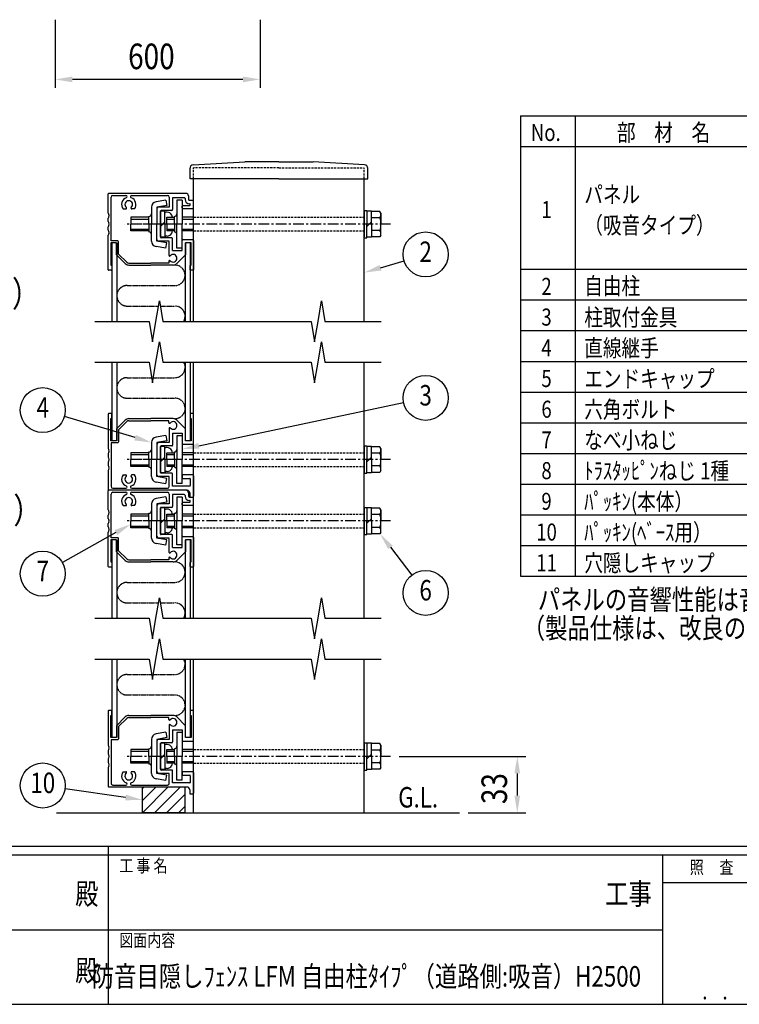
# Model space of a CAD drawing. Units: millimetres. Extents: x 313 to 10350, y 94 to 7244.
# Drawn here: x 4991 to 7100, y 94 to 2980 of the extents above; entities that cross this region are included whole.
import ezdxf
from ezdxf.enums import TextEntityAlignment as Align

# ---------------------------------------------------------------- set-up
doc = ezdxf.new("R2010")
doc.units = ezdxf.units.MM
for name, pattern in [('CENTER', [50.8, 31.75, -6.35, 6.35, -6.35]), ('HIDDEN', [9.525, 6.35, -3.175]), ('PHANTOM', [2.5, 1.25, -0.25, 0.25, -0.25, 0.25, -0.25])]:
    doc.linetypes.add(name, pattern=pattern)
for name, color, linetype in [('CENTER', 3, 'CENTER'), ('HASEN', 7, 'HIDDEN'), ('KASOU', 2, 'PHANTOM'), ('MOJI', 7, 'Continuous'), ('SJC', 7, 'Continuous'), ('SUNPOU', 4, 'Continuous')]:
    doc.layers.add(name, color=color, linetype=linetype)
doc.layers.add('FRAME', color=3, linetype='Continuous', lineweight=30)
doc.styles.add('EXT08', font='ROMANS', dxfattribs={"width": 0.8, "bigfont": 'EXTFONT'})
doc.styles.add('text-b', font='extslim2.shx', dxfattribs={"width": 0.8, "bigfont": 'extfont2.shx'})

msp = doc.modelspace()

# ---------------------------------------------------------------- linework, layer by layer
at = {"layer": 'CENTER'}
for p, q in [((5451.5, 2380.3), (5299, 2380.3)), ((5432.3, 2380.3), (5352.5, 2380.3)), ((6078, 2380.3), (5398.6, 2380.3)), ((5451.5, 1690.3), (5299, 1690.3)), ((5432.3, 1690.3), (5352.5, 1690.3)), ((6078, 1690.3), (5398.6, 1690.3)), ((5451.5, 1510.3), (5299, 1510.3)), ((5432.3, 1510.3), (5352.5, 1510.3)), ((6078, 1510.3), (5398.6, 1510.3)), ((5451.5, 820.3), (5299, 820.3)), ((6078, 820.3), (5398.6, 820.3))]:
    msp.add_line(p, q, dxfattribs=at)
at = {"layer": 'FRAME'}
for p, q in [((10125, 556.2), (375, 556.2)), ((5250, 556.2), (5250, 93.8)), ((5250, 531.2), (3625, 531.2)), ((6875, 531.2), (5250, 531.2)), ((7737.5, 531.2), (6875, 531.2)), ((6875, 531.2), (6875, 93.8)), ((3625, 93.8), (5250, 93.8)), ((5250, 93.8), (6875, 93.8)), ((6875, 93.8), (7737.5, 93.8))]:
    msp.add_line(p, q, dxfattribs=at)
at = {"layer": 'FRAME', "color": 94}
for p, q in [((7737.5, 450), (6875, 450)), ((3634.4, 312.5), (5250, 312.5)), ((5250, 312.5), (6875, 312.5))]:
    msp.add_line(p, q, dxfattribs=at)
at = {"layer": 'FRAME'}
msp.add_point((5250, 93.8), dxfattribs=at)
at = {"layer": 'HASEN'}
for p, q in [((5750.5, 2545.3), (5500.5, 2545.3)), ((5500.5, 2513.3), (5500.5, 2545.3)), ((5750.5, 2545.3), (6000.5, 2545.3)), ((6000.5, 2513.3), (6000.5, 2545.3)), ((5500.5, 2400.3), (6000.5, 2400.3)), ((5500.5, 2360.3), (6000.5, 2360.3)), ((5500.5, 1710.3), (6000.5, 1710.3)), ((5500.5, 1670.3), (6000.5, 1670.3)), ((5500.5, 1530.3), (6000.5, 1530.3)), ((5500.5, 1490.3), (6000.5, 1490.3)), ((5500.5, 840.3), (6000.5, 840.3)), ((5500.5, 800.3), (6000.5, 800.3))]:
    msp.add_line(p, q, dxfattribs=at)
at = {"layer": 'KASOU'}
for p, q in [((5305.5, 2200.3), (5445.5, 2200.3)), ((5305.5, 2140.3), (5397.7, 2140.3)), ((5402.7, 2140.3), (5445.5, 2140.3)), ((5305.5, 1930.3), (5377.7, 1930.3)), ((5382.7, 1930.3), (5445.5, 1930.3)), ((5305.5, 1870.3), (5445.5, 1870.3)), ((5305.5, 1330.3), (5445.5, 1330.3)), ((5305.5, 1270.3), (5397.7, 1270.3)), ((5402.7, 1270.3), (5445.5, 1270.3)), ((5305.5, 1060.3), (5377.7, 1060.3)), ((5382.7, 1060.3), (5445.5, 1060.3)), ((5305.5, 1000.3), (5445.5, 1000.3))]:
    msp.add_line(p, q, dxfattribs=at)
for centre, start, end in [((5445.5, 2230.3), 270, 90), ((5305.5, 2170.3), 90, 270), ((5445.5, 2110.3), 330, 90), ((5445.5, 1960.3), 270, 30), ((5305.5, 1900.3), 90, 270), ((5445.5, 1840.3), 270, 90), ((5445.5, 1360.3), 270, 90), ((5305.5, 1300.3), 90, 270), ((5445.5, 1240.3), 330, 90), ((5445.5, 1090.3), 270, 30), ((5305.5, 1030.3), 90, 270), ((5445.5, 970.3), 270, 90)]:
    msp.add_arc(centre, 30, start, end, dxfattribs=at)
at = {"layer": 'MOJI'}
for p, q in [((6458.6, 2698.2), (6458.6, 1348.2)), ((6458.6, 2698.2), (9538.6, 2698.2)), ((6618.6, 2698.2), (6618.6, 1348.2)), ((6458.6, 2608.2), (9538.6, 2608.2)), ((6458.6, 2248.2), (9538.6, 2248.2)), ((6458.6, 2158.2), (9538.6, 2158.2)), ((6458.6, 2068.2), (9538.6, 2068.2)), ((6458.6, 1978.2), (9538.6, 1978.2)), ((6458.6, 1888.2), (9538.6, 1888.2)), ((6458.6, 1798.2), (9538.6, 1798.2)), ((6458.6, 1708.2), (9538.6, 1708.2)), ((6458.6, 1618.2), (9538.6, 1618.2)), ((6458.6, 1528.2), (9538.6, 1528.2)), ((6458.6, 1438.2), (9538.6, 1438.2)), ((6458.6, 1348.2), (9538.6, 1348.2))]:
    msp.add_line(p, q, dxfattribs=at)
at = {"layer": 'SJC'}
for p, q in [((5490, 2513.3), (5490, 2543.9)), ((5499.4, 2553.8), (5650.5, 2563.3)), ((5750.5, 2563.3), (5650.5, 2563.3)), ((5750.5, 2563.3), (5850.5, 2563.3)), ((6001.6, 2553.8), (5850.5, 2563.3)), ((6011, 2513.3), (6011, 2543.9)), ((5750.5, 2513.3), (5490, 2513.3)), ((5500.5, 2095.3), (5500.5, 2513.3)), ((5750.5, 2513.3), (6011, 2513.3)), ((6000.5, 2095.3), (6000.5, 2513.3)), ((5250.5, 2412.8), (5250.5, 2468.8)), ((5478, 2470.3), (5252, 2470.3)), ((5258.5, 2331.3), (5258.5, 2459.3)), ((5263.5, 2464.3), (5302.1, 2464.3)), ((5319, 2464.3), (5424, 2464.3)), ((5429, 2459.3), (5429, 2430.3)), ((5473, 2457.8), (5439, 2457.8)), ((5439, 2457.8), (5439, 2422.8)), ((5475.5, 2455.3), (5475.5, 2452.8)), ((5485.5, 2462.8), (5485.5, 2452.8)), ((5293.6, 2425.3), (5302.1, 2425.3)), ((5327.4, 2425.3), (5319, 2425.3)), ((5377, 2430.3), (5377, 2380.3)), ((5419.3, 2451), (5390.3, 2446)), ((5422, 2435.3), (5393, 2430.3)), ((5393, 2430.3), (5393, 2380.3)), ((5393, 2425.3), (5393, 2380.3)), ((5429, 2430.3), (5398, 2430.3)), ((5419.3, 2451), (5422, 2435.3)), ((5451.5, 2450.3), (5451.5, 2380.3)), ((5466.5, 2450.3), (5451.5, 2450.3)), ((5466.5, 2450.3), (5466.5, 2380.3)), ((5466.5, 2427.8), (5466.5, 2432.8)), ((5469, 2435.3), (5489, 2435.3)), ((5498, 2425.3), (5469, 2425.3)), ((5488, 2450.3), (5498, 2450.3)), ((5488, 2440.3), (5489, 2440.3)), ((5490.5, 2436.8), (5490.5, 2438.8)), ((5500.5, 2427.8), (5500.5, 2447.8)), ((5250.5, 2387.8), (5250.5, 2397.8)), ((5369.5, 2400.3), (5316.5, 2400.3)), ((5316.5, 2400.3), (5316.5, 2380.3)), ((5316.5, 2395.3), (5369.5, 2395.3)), ((5369.5, 2380.3), (5369.5, 2402.8)), ((5416.5, 2418.8), (5403, 2418.8)), ((5403, 2380.3), (5403, 2418.8)), ((5403, 2417.8), (5403, 2380.3)), ((5436.5, 2420.3), (5405.5, 2420.3)), ((5416.5, 2380.3), (5416.5, 2418.8)), ((5422.8, 2415.3), (5419, 2415.3)), ((5422.8, 2415.3), (5419, 2415.3)), ((5422, 2380.3), (5422, 2400.3)), ((5422, 2400.3), (5444, 2400.3)), ((5422, 2395.3), (5444, 2395.3)), ((5444, 2380.3), (5444, 2402.8)), ((5500.5, 2400.3), (5466.5, 2400.3)), ((5466.5, 2395.3), (5500.5, 2395.3)), ((6000.5, 2333.3), (6000.5, 2422.3)), ((6000.5, 2420.3), (6008.5, 2420.3)), ((6000.5, 2380.3), (6000.5, 2417.8)), ((6022, 2418.8), (6008.5, 2418.8)), ((6022, 2380.3), (6022, 2418.8)), ((6046.6, 2417.8), (6022, 2417.8)), ((6046.3, 2399), (6022, 2399)), ((6049.5, 2412.8), (6046.6, 2417.8)), ((6049.5, 2412.8), (6049.5, 2380.3)), ((5250.5, 2362.8), (5250.5, 2372.8)), ((5316.5, 2360.3), (5316.5, 2380.3)), ((5369.5, 2380.3), (5369.5, 2357.8)), ((5377, 2330.3), (5377, 2380.3)), ((5393, 2335.3), (5393, 2380.3)), ((5393, 2330.3), (5393, 2380.3)), ((5416.5, 2387), (5403, 2373.5)), ((5403, 2342.8), (5403, 2380.3)), ((5403, 2380.3), (5403, 2341.8)), ((5416.5, 2380.3), (5416.5, 2341.8)), ((5422, 2380.3), (5422, 2360.3)), ((5444, 2380.3), (5444, 2357.8)), ((5451.5, 2310.3), (5451.5, 2380.3)), ((5466.5, 2310.3), (5466.5, 2380.3)), ((6000.5, 2380.3), (6000.5, 2342.8)), ((6022, 2387), (6008.5, 2373.5)), ((6022, 2380.3), (6022, 2341.8)), ((6049.5, 2347.8), (6049.5, 2380.3)), ((5250.5, 2246.8), (5250.5, 2347.8)), ((5316.5, 2365.3), (5369.5, 2365.3)), ((5369.5, 2360.3), (5316.5, 2360.3)), ((5416.5, 2341.8), (5403, 2341.8)), ((5436.5, 2340.3), (5405.5, 2340.3)), ((5422.8, 2345.3), (5419, 2345.3)), ((5422, 2365.3), (5444, 2365.3)), ((5444, 2360.3), (5422, 2360.3)), ((5439, 2302.8), (5439, 2337.8)), ((5466.5, 2365.3), (5500.5, 2365.3)), ((5500.5, 2360.3), (5466.5, 2360.3)), ((6000.5, 2340.3), (6008.5, 2340.3)), ((6022, 2341.8), (6008.5, 2341.8)), ((6046.3, 2361.5), (6022, 2361.5)), ((6046.6, 2342.8), (6022, 2342.8)), ((6049.5, 2347.8), (6046.6, 2342.8)), ((5274.5, 2325.3), (5257.5, 2325.3)), ((5257.5, 2325.3), (5257.5, 2260.3)), ((5278, 2331.3), (5258.5, 2331.3)), ((5260.5, 2325.3), (5260.5, 2095.3)), ((5274.5, 2290.3), (5274.5, 2325.3)), ((5275.5, 2325.3), (5275.5, 2095.3)), ((5280.5, 2292.7), (5280.5, 2328.8)), ((5419.3, 2309.5), (5390.3, 2314.5)), ((5422, 2325.3), (5393, 2330.3)), ((5429, 2330.3), (5398, 2330.3)), ((5419.3, 2309.5), (5422, 2325.3)), ((5429, 2288.2), (5429, 2330.3)), ((5466.5, 2310.3), (5451.5, 2310.3)), ((5466.5, 2302.8), (5466.5, 2332.8)), ((5469, 2335.3), (5498, 2335.3)), ((5475.5, 2325.3), (5475.5, 2095.3)), ((5493.5, 2325.3), (5476.5, 2325.3)), ((5476.5, 2325.3), (5476.5, 2290.3)), ((5490.5, 2325.3), (5490.5, 2095.3)), ((5493.5, 2260.3), (5493.5, 2325.3)), ((5500.5, 2332.8), (5500.5, 2246.8)), ((5274.5, 2290.3), (5300.1, 2264.7)), ((5280.5, 2292.7), (5304.4, 2268.9)), ((5439, 2302.8), (5466.5, 2302.8)), ((5450.9, 2264.7), (5476.5, 2290.3)), ((5257.5, 2260.3), (5259, 2260.3)), ((5260.5, 2258.8), (5260.5, 2246.8)), ((5310.7, 2266.3), (5375.5, 2266.3)), ((5310.7, 2260.3), (5375.5, 2260.3)), ((5428, 2266.3), (5375.5, 2266.3)), ((5440.3, 2260.3), (5375.5, 2260.3)), ((5428, 2271.8), (5428, 2266.3)), ((5490.5, 2246.8), (5490.5, 2258.8)), ((5492, 2260.3), (5493.5, 2260.3)), ((5259, 2245.3), (5252, 2245.3)), ((5499, 2245.3), (5492, 2245.3)), ((5260.5, 1975.3), (5260.5, 1745.3)), ((5275.5, 1975.3), (5275.5, 1745.3)), ((5475.5, 1975.3), (5475.5, 1745.3)), ((5490.5, 1975.3), (5490.5, 1745.3)), ((5500.5, 1225.3), (5500.5, 1975.3)), ((6000.5, 1225.3), (6000.5, 1975.3)), ((5250.5, 1823.8), (5250.5, 1722.8)), ((5259, 1825.3), (5252, 1825.3)), ((5260.5, 1811.8), (5260.5, 1823.8)), ((5490.5, 1823.8), (5490.5, 1811.8)), ((5499, 1825.3), (5492, 1825.3)), ((5500.5, 1737.8), (5500.5, 1823.8)), ((5257.5, 1745.3), (5257.5, 1810.3)), ((5257.5, 1810.3), (5259, 1810.3)), ((5274.5, 1780.3), (5300.1, 1805.9)), ((5280.5, 1777.8), (5304.4, 1801.6)), ((5310.7, 1810.3), (5375.5, 1810.3)), ((5310.7, 1804.3), (5375.5, 1804.3)), ((5440.3, 1810.3), (5375.5, 1810.3)), ((5428, 1804.3), (5375.5, 1804.3)), ((5428, 1798.7), (5428, 1804.3)), ((5450.9, 1805.9), (5476.5, 1780.3)), ((5492, 1810.3), (5493.5, 1810.3)), ((5493.5, 1810.3), (5493.5, 1745.3)), ((5274.5, 1780.3), (5274.5, 1745.3)), ((5280.5, 1777.8), (5280.5, 1741.8)), ((5419.3, 1761), (5390.3, 1756)), ((5419.3, 1761), (5422, 1745.3)), ((5429, 1782.3), (5429, 1740.3)), ((5439, 1767.8), (5466.5, 1767.8)), ((5439, 1767.8), (5439, 1732.8)), ((5466.5, 1767.8), (5466.5, 1737.8)), ((5476.5, 1745.3), (5476.5, 1780.3)), ((5274.5, 1745.3), (5257.5, 1745.3)), ((5278, 1739.3), (5258.5, 1739.3)), ((5258.5, 1739.3), (5258.5, 1611.3)), ((5377, 1740.3), (5377, 1690.3)), ((5422, 1745.3), (5393, 1740.3)), ((5393, 1740.3), (5393, 1690.3)), ((5393, 1735.3), (5393, 1690.3)), ((5429, 1740.3), (5398, 1740.3)), ((5451.5, 1760.3), (5451.5, 1690.3)), ((5466.5, 1760.3), (5451.5, 1760.3)), ((5466.5, 1760.3), (5466.5, 1690.3)), ((5469, 1735.3), (5498, 1735.3)), ((5493.5, 1745.3), (5476.5, 1745.3)), ((6000.5, 1643.3), (6000.5, 1732.3)), ((5250.5, 1707.8), (5250.5, 1697.8)), ((5369.5, 1710.3), (5316.5, 1710.3)), ((5316.5, 1710.3), (5316.5, 1690.3)), ((5316.5, 1705.3), (5369.5, 1705.3)), ((5369.5, 1690.3), (5369.5, 1712.8)), ((5416.5, 1728.8), (5403, 1728.8)), ((5403, 1690.3), (5403, 1728.8)), ((5403, 1727.8), (5403, 1690.3)), ((5436.5, 1730.3), (5405.5, 1730.3)), ((5416.5, 1690.3), (5416.5, 1728.8)), ((5422.8, 1725.3), (5419, 1725.3)), ((5422.8, 1725.3), (5419, 1725.3)), ((5422, 1690.3), (5422, 1710.3)), ((5422, 1710.3), (5444, 1710.3)), ((5422, 1705.3), (5444, 1705.3)), ((5444, 1690.3), (5444, 1712.8)), ((5500.5, 1710.3), (5466.5, 1710.3)), ((5466.5, 1705.3), (5500.5, 1705.3)), ((6000.5, 1730.3), (6008.5, 1730.3)), ((6000.5, 1690.3), (6000.5, 1727.8)), ((6022, 1728.8), (6008.5, 1728.8)), ((6022, 1690.3), (6022, 1728.8)), ((6046.6, 1727.8), (6022, 1727.8)), ((6046.3, 1709), (6022, 1709)), ((6049.5, 1722.8), (6046.6, 1727.8)), ((6049.5, 1722.8), (6049.5, 1690.3)), ((5250.5, 1682.8), (5250.5, 1672.8)), ((5316.5, 1670.3), (5316.5, 1690.3)), ((5316.5, 1675.3), (5369.5, 1675.3)), ((5369.5, 1690.3), (5369.5, 1667.8)), ((5377, 1640.3), (5377, 1690.3)), ((5393, 1645.3), (5393, 1690.3)), ((5393, 1640.3), (5393, 1690.3)), ((5416.5, 1697), (5403, 1683.5)), ((5403, 1652.8), (5403, 1690.3)), ((5403, 1690.3), (5403, 1651.8)), ((5416.5, 1690.3), (5416.5, 1651.8)), ((5422, 1690.3), (5422, 1670.3)), ((5422, 1675.3), (5444, 1675.3)), ((5444, 1690.3), (5444, 1667.8)), ((5451.5, 1620.3), (5451.5, 1690.3)), ((5466.5, 1620.3), (5466.5, 1690.3)), ((5466.5, 1675.3), (5500.5, 1675.3)), ((6000.5, 1690.3), (6000.5, 1652.8)), ((6022, 1697), (6008.5, 1683.5)), ((6022, 1690.3), (6022, 1651.8)), ((6049.5, 1657.8), (6049.5, 1690.3)), ((5250.5, 1657.8), (5250.5, 1601.8)), ((5293.6, 1645.3), (5302.1, 1645.3)), ((5369.5, 1670.3), (5316.5, 1670.3)), ((5327.4, 1645.3), (5319, 1645.3)), ((5416.5, 1651.8), (5403, 1651.8)), ((5436.5, 1650.3), (5405.5, 1650.3)), ((5422.8, 1655.3), (5419, 1655.3)), ((5444, 1670.3), (5422, 1670.3)), ((5439, 1612.8), (5439, 1647.8)), ((5500.5, 1670.3), (5466.5, 1670.3)), ((5498, 1645.3), (5469, 1645.3)), ((6000.5, 1650.3), (6008.5, 1650.3)), ((6022, 1651.8), (6008.5, 1651.8)), ((6046.3, 1671.5), (6022, 1671.5)), ((6046.6, 1652.8), (6022, 1652.8)), ((6049.5, 1657.8), (6046.6, 1652.8)), ((5419.3, 1619.5), (5390.3, 1624.5)), ((5422, 1635.3), (5393, 1640.3)), ((5429, 1640.3), (5398, 1640.3)), ((5419.3, 1619.5), (5422, 1635.3)), ((5429, 1611.3), (5429, 1640.3)), ((5466.5, 1620.3), (5451.5, 1620.3)), ((5466.5, 1642.8), (5466.5, 1637.8)), ((5469, 1635.3), (5489, 1635.3)), ((5490.5, 1633.8), (5490.5, 1614.3)), ((5500.5, 1642.8), (5500.5, 1582.8)), ((5250.5, 1542.8), (5250.5, 1598.8)), ((5481.5, 1600.3), (5252, 1600.3)), ((5478, 1600.3), (5252, 1600.3)), ((5258.5, 1461.3), (5258.5, 1589.3)), ((5263.5, 1606.3), (5302.1, 1606.3)), ((5263.5, 1594.3), (5302.1, 1594.3)), ((5319, 1606.3), (5424, 1606.3)), ((5319, 1594.3), (5424, 1594.3)), ((5429, 1589.3), (5429, 1560.3)), ((5489, 1612.8), (5439, 1612.8)), ((5473, 1587.8), (5439, 1587.8)), ((5439, 1587.8), (5439, 1552.8)), ((5485.5, 1592.8), (5485.5, 1582.8)), ((5489, 1592.8), (5489, 1582.8)), ((5377, 1560.3), (5377, 1510.3)), ((5419.3, 1581), (5390.3, 1576)), ((5422, 1565.3), (5393, 1560.3)), ((5393, 1560.3), (5393, 1510.3)), ((5429, 1560.3), (5398, 1560.3)), ((5419.3, 1581), (5422, 1565.3)), ((5451.5, 1580.3), (5451.5, 1510.3)), ((5466.5, 1580.3), (5451.5, 1580.3)), ((5466.5, 1580.3), (5466.5, 1510.3)), ((5466.5, 1557.8), (5466.5, 1562.8)), ((5469, 1565.3), (5489, 1565.3)), ((5475.5, 1585.3), (5475.5, 1582.8)), ((5488, 1580.3), (5498, 1580.3)), ((5488, 1570.3), (5489, 1570.3)), ((5490.5, 1566.8), (5490.5, 1568.8)), ((5491.5, 1580.3), (5498, 1580.3)), ((5500.5, 1557.8), (5500.5, 1577.8)), ((5293.6, 1555.3), (5302.1, 1555.3)), ((5369.5, 1530.3), (5316.5, 1530.3)), ((5316.5, 1530.3), (5316.5, 1510.3)), ((5327.4, 1555.3), (5319, 1555.3)), ((5369.5, 1510.3), (5369.5, 1532.8)), ((5393, 1555.3), (5393, 1510.3)), ((5416.5, 1548.8), (5403, 1548.8)), ((5403, 1510.3), (5403, 1548.8)), ((5403, 1547.8), (5403, 1510.3)), ((5436.5, 1550.3), (5405.5, 1550.3)), ((5416.5, 1510.3), (5416.5, 1548.8)), ((5422.8, 1545.3), (5419, 1545.3)), ((5422.8, 1545.3), (5419, 1545.3)), ((5422, 1510.3), (5422, 1530.3)), ((5422, 1530.3), (5444, 1530.3)), ((5444, 1510.3), (5444, 1532.8)), ((5500.5, 1530.3), (5466.5, 1530.3)), ((5498, 1555.3), (5469, 1555.3)), ((6000.5, 1463.3), (6000.5, 1552.3)), ((6000.5, 1550.3), (6008.5, 1550.3)), ((6000.5, 1510.3), (6000.5, 1547.8)), ((6022, 1548.8), (6008.5, 1548.8)), ((6022, 1510.3), (6022, 1548.8)), ((6046.6, 1547.8), (6022, 1547.8)), ((6049.5, 1542.8), (6046.6, 1547.8)), ((6049.5, 1542.8), (6049.5, 1510.3)), ((5250.5, 1517.8), (5250.5, 1527.8)), ((5250.5, 1492.8), (5250.5, 1502.8)), ((5316.5, 1525.3), (5369.5, 1525.3)), ((5316.5, 1490.3), (5316.5, 1510.3)), ((5369.5, 1510.3), (5369.5, 1487.8)), ((5377, 1460.3), (5377, 1510.3)), ((5393, 1465.3), (5393, 1510.3)), ((5393, 1460.3), (5393, 1510.3)), ((5416.5, 1517), (5403, 1503.5)), ((5403, 1472.8), (5403, 1510.3)), ((5403, 1510.3), (5403, 1471.8)), ((5416.5, 1510.3), (5416.5, 1471.8)), ((5422, 1525.3), (5444, 1525.3)), ((5422, 1510.3), (5422, 1490.3)), ((5444, 1510.3), (5444, 1487.8)), ((5451.5, 1440.3), (5451.5, 1510.3)), ((5466.5, 1525.3), (5500.5, 1525.3)), ((5466.5, 1440.3), (5466.5, 1510.3)), ((6000.5, 1510.3), (6000.5, 1472.8)), ((6022, 1517), (6008.5, 1503.5)), ((6046.3, 1529), (6022, 1529)), ((6022, 1510.3), (6022, 1471.8)), ((6049.5, 1477.8), (6049.5, 1510.3)), ((5250.5, 1376.8), (5250.5, 1477.8)), ((5316.5, 1495.3), (5369.5, 1495.3)), ((5369.5, 1490.3), (5316.5, 1490.3)), ((5416.5, 1471.8), (5403, 1471.8)), ((5422.8, 1475.3), (5419, 1475.3)), ((5422, 1495.3), (5444, 1495.3)), ((5444, 1490.3), (5422, 1490.3)), ((5466.5, 1495.3), (5500.5, 1495.3)), ((5500.5, 1490.3), (5466.5, 1490.3)), ((6022, 1471.8), (6008.5, 1471.8)), ((6046.3, 1491.5), (6022, 1491.5)), ((6046.6, 1472.8), (6022, 1472.8)), ((6049.5, 1477.8), (6046.6, 1472.8)), ((5274.5, 1455.3), (5257.5, 1455.3)), ((5257.5, 1455.3), (5257.5, 1390.3)), ((5278, 1461.3), (5258.5, 1461.3)), ((5260.5, 1455.3), (5260.5, 1225.3)), ((5274.5, 1420.3), (5274.5, 1455.3)), ((5275.5, 1455.3), (5275.5, 1225.3)), ((5280.5, 1422.7), (5280.5, 1458.8)), ((5419.3, 1439.5), (5390.3, 1444.5)), ((5422, 1455.3), (5393, 1460.3)), ((5429, 1460.3), (5398, 1460.3)), ((5436.5, 1470.3), (5405.5, 1470.3)), ((5419.3, 1439.5), (5422, 1455.3)), ((5429, 1418.2), (5429, 1460.3)), ((5439, 1432.8), (5439, 1467.8)), ((5466.5, 1432.8), (5466.5, 1462.8)), ((5469, 1465.3), (5498, 1465.3)), ((5475.5, 1455.3), (5475.5, 1225.3)), ((5493.5, 1455.3), (5476.5, 1455.3)), ((5476.5, 1455.3), (5476.5, 1420.3)), ((5490.5, 1455.3), (5490.5, 1225.3)), ((5493.5, 1390.3), (5493.5, 1455.3)), ((5500.5, 1462.8), (5500.5, 1376.8)), ((6000.5, 1470.3), (6008.5, 1470.3)), ((5274.5, 1420.3), (5300.1, 1394.7)), ((5280.5, 1422.7), (5304.4, 1398.9)), ((5439, 1432.8), (5466.5, 1432.8)), ((5450.9, 1394.7), (5476.5, 1420.3)), ((5466.5, 1440.3), (5451.5, 1440.3)), ((5257.5, 1390.3), (5259, 1390.3)), ((5260.5, 1388.8), (5260.5, 1376.8)), ((5310.7, 1396.3), (5375.5, 1396.3)), ((5310.7, 1390.3), (5375.5, 1390.3)), ((5428, 1396.3), (5375.5, 1396.3)), ((5440.3, 1390.3), (5375.5, 1390.3)), ((5428, 1401.8), (5428, 1396.3)), ((5490.5, 1376.8), (5490.5, 1388.8)), ((5492, 1390.3), (5493.5, 1390.3)), ((5259, 1375.3), (5252, 1375.3)), ((5499, 1375.3), (5492, 1375.3)), ((5260.5, 1105.3), (5260.5, 875.3)), ((5275.5, 1105.3), (5275.5, 875.3)), ((5475.5, 1105.3), (5475.5, 875.3)), ((5490.5, 1105.3), (5490.5, 875.3)), ((5500.5, 655.3), (5500.5, 1105.3)), ((6000.5, 655.3), (6000.5, 1105.3)), ((5250.5, 953.8), (5250.5, 852.8)), ((5259, 955.3), (5252, 955.3)), ((5260.5, 941.8), (5260.5, 953.8)), ((5490.5, 953.8), (5490.5, 941.8)), ((5499, 955.3), (5492, 955.3)), ((5500.5, 867.8), (5500.5, 953.8)), ((5257.5, 875.3), (5257.5, 940.3)), ((5257.5, 940.3), (5259, 940.3)), ((5274.5, 910.3), (5300.1, 935.9)), ((5280.5, 907.8), (5304.4, 931.6)), ((5310.7, 940.3), (5375.5, 940.3)), ((5310.7, 934.3), (5375.5, 934.3)), ((5440.3, 940.3), (5375.5, 940.3)), ((5428, 934.3), (5375.5, 934.3)), ((5428, 928.7), (5428, 934.3)), ((5450.9, 935.9), (5476.5, 910.3)), ((5492, 940.3), (5493.5, 940.3)), ((5493.5, 940.3), (5493.5, 875.3)), ((5274.5, 910.3), (5274.5, 875.3)), ((5280.5, 907.8), (5280.5, 871.8)), ((5429, 912.3), (5429, 870.3)), ((5439, 897.8), (5466.5, 897.8)), ((5439, 897.8), (5439, 862.8)), ((5466.5, 897.8), (5466.5, 867.8)), ((5476.5, 875.3), (5476.5, 910.3)), ((5274.5, 875.3), (5257.5, 875.3)), ((5278, 869.3), (5258.5, 869.3)), ((5258.5, 869.3), (5258.5, 741.3)), ((5377, 870.3), (5377, 820.3)), ((5419.3, 891), (5390.3, 886)), ((5422, 875.3), (5393, 870.3)), ((5393, 870.3), (5393, 820.3)), ((5429, 870.3), (5398, 870.3)), ((5419.3, 891), (5422, 875.3)), ((5451.5, 890.3), (5451.5, 820.3)), ((5466.5, 890.3), (5451.5, 890.3)), ((5466.5, 890.3), (5466.5, 820.3)), ((5493.5, 875.3), (5476.5, 875.3)), ((5250.5, 837.8), (5250.5, 827.8)), ((5369.5, 840.3), (5316.5, 840.3)), ((5316.5, 840.3), (5316.5, 820.3)), ((5369.5, 820.3), (5369.5, 842.8)), ((5393, 865.3), (5393, 820.3)), ((5416.5, 858.8), (5403, 858.8)), ((5403, 820.3), (5403, 858.8)), ((5403, 857.8), (5403, 820.3)), ((5436.5, 860.3), (5405.5, 860.3)), ((5416.5, 820.3), (5416.5, 858.8)), ((5422.8, 855.3), (5419, 855.3)), ((5422.8, 855.3), (5419, 855.3)), ((5422, 820.3), (5422, 840.3)), ((5422, 840.3), (5444, 840.3)), ((5444, 820.3), (5444, 842.8)), ((5500.5, 840.3), (5466.5, 840.3)), ((5469, 865.3), (5498, 865.3)), ((6000.5, 773.3), (6000.5, 862.3)), ((6000.5, 860.3), (6008.5, 860.3)), ((6000.5, 820.3), (6000.5, 857.8)), ((6022, 858.8), (6008.5, 858.8)), ((6022, 820.3), (6022, 858.8)), ((6046.6, 857.8), (6022, 857.8)), ((6046.3, 839), (6022, 839)), ((6049.5, 852.8), (6046.6, 857.8)), ((6049.5, 852.8), (6049.5, 820.3)), ((5250.5, 812.8), (5250.5, 802.8)), ((5316.5, 835.3), (5369.5, 835.3)), ((5316.5, 800.3), (5316.5, 820.3)), ((5369.5, 820.3), (5369.5, 797.8)), ((5377, 770.3), (5377, 820.3)), ((5393, 775.3), (5393, 820.3)), ((5393, 770.3), (5393, 820.3)), ((5416.5, 827), (5403, 813.5)), ((5403, 782.8), (5403, 820.3)), ((5403, 820.3), (5403, 781.8)), ((5416.5, 820.3), (5416.5, 781.8)), ((5422, 835.3), (5444, 835.3)), ((5422, 820.3), (5422, 800.3)), ((5444, 820.3), (5444, 797.8)), ((5451.5, 750.3), (5451.5, 820.3)), ((5466.5, 835.3), (5500.5, 835.3)), ((5466.5, 750.3), (5466.5, 820.3)), ((6000.5, 820.3), (6000.5, 782.8)), ((6022, 827), (6008.5, 813.5)), ((6022, 820.3), (6022, 781.8)), ((6049.5, 787.8), (6049.5, 820.3)), ((5250.5, 787.8), (5250.5, 731.8)), ((5316.5, 805.3), (5369.5, 805.3)), ((5369.5, 800.3), (5316.5, 800.3)), ((5416.5, 781.8), (5403, 781.8)), ((5436.5, 780.3), (5405.5, 780.3)), ((5422.8, 785.3), (5419, 785.3)), ((5422, 805.3), (5444, 805.3)), ((5444, 800.3), (5422, 800.3)), ((5466.5, 805.3), (5500.5, 805.3)), ((5500.5, 800.3), (5466.5, 800.3)), ((6000.5, 780.3), (6008.5, 780.3)), ((6022, 781.8), (6008.5, 781.8)), ((6046.3, 801.5), (6022, 801.5)), ((6046.6, 782.8), (6022, 782.8)), ((6049.5, 787.8), (6046.6, 782.8)), ((5293.6, 775.3), (5302.1, 775.3)), ((5327.4, 775.3), (5319, 775.3)), ((5419.3, 749.5), (5390.3, 754.5)), ((5422, 765.3), (5393, 770.3)), ((5429, 770.3), (5398, 770.3)), ((5419.3, 749.5), (5422, 765.3)), ((5429, 741.3), (5429, 770.3)), ((5439, 742.8), (5439, 777.8)), ((5466.5, 772.8), (5466.5, 767.8)), ((5498, 775.3), (5469, 775.3)), ((5469, 765.3), (5489, 765.3)), ((5490.5, 763.8), (5490.5, 744.3)), ((5500.5, 772.8), (5500.5, 712.8)), ((5481.5, 730.3), (5252, 730.3)), ((5263.5, 736.3), (5302.1, 736.3)), ((5319, 736.3), (5424, 736.3)), ((5350.5, 655.3), (5350.5, 730.3)), ((5489, 742.8), (5439, 742.8)), ((5466.5, 750.3), (5451.5, 750.3)), ((5475.5, 655.3), (5475.5, 730.3)), ((5489, 722.8), (5489, 712.8)), ((5491.5, 710.3), (5498, 710.3)), ((5098.8, 655.3), (6279.9, 655.3)), ((5475.5, 655.3), (5350.5, 655.3)), ((5500.5, 655.3), (6000.5, 655.3))]:
    msp.add_line(p, q, dxfattribs=at)
at = {"layer": 'SJC', "linetype": 'Continuous'}
for p, q in [((6000.5, 2420.3), (6000.5, 2380.3)), ((6008.5, 2420.3), (6008.5, 2380.3)), ((6000.5, 2340.3), (6000.5, 2380.3)), ((6008.5, 2340.3), (6008.5, 2380.3)), ((6000.5, 1730.3), (6000.5, 1690.3)), ((6008.5, 1730.3), (6008.5, 1690.3)), ((6000.5, 1650.3), (6000.5, 1690.3)), ((6008.5, 1650.3), (6008.5, 1690.3)), ((6000.5, 1550.3), (6000.5, 1510.3)), ((6008.5, 1550.3), (6008.5, 1510.3)), ((6000.5, 1470.3), (6000.5, 1510.3)), ((6008.5, 1470.3), (6008.5, 1510.3)), ((6000.5, 860.3), (6000.5, 820.3)), ((6008.5, 860.3), (6008.5, 820.3)), ((6000.5, 780.3), (6000.5, 820.3)), ((6008.5, 780.3), (6008.5, 820.3)), ((5350.5, 726.1), (5354.7, 730.3)), ((5350.5, 690.7), (5390, 730.3)), ((5350.5, 655.4), (5425.4, 730.3)), ((5385.8, 655.3), (5460.8, 730.3)), ((5421.1, 655.3), (5475.5, 709.7)), ((5456.5, 655.3), (5475.5, 674.3))]:
    msp.add_line(p, q, dxfattribs=at)
at = {"layer": 'SJC'}
for centre, radius, start, end in [((5500, 2543.9), 10, 93.5652, 180), ((6001, 2543.9), 10, 360, 86.4348), ((5252, 2468.8), 1.5, 90, 180), ((5263.5, 2459.3), 5, 90, 180), ((5310.5, 2437.8), 21, 110.1531, 216.5296), ((5302.1, 2460.8), 3.5, 290.1531, 90), ((5319, 2460.8), 3.5, 90, 249.8469), ((5310.5, 2437.8), 21, 323.4704, 69.8469), ((5424, 2459.3), 5, 360, 90), ((5473, 2455.3), 2.5, 360, 90), ((5478, 2462.8), 7.5, 360, 90), ((5310.5, 2437.8), 11.2, 309.1463, 230.8537), ((5302.1, 2427.4), 2.13, 270, 50.8537), ((5319, 2427.4), 2.13, 129.1463, 270), ((5393, 2430.3), 16, 99.7824, 180), ((5398, 2425.3), 5, 90, 180), ((5469, 2432.8), 2.5, 90, 180), ((5469, 2427.8), 2.5, 180, 270), ((5488, 2452.8), 12.5, 180, 270), ((5488, 2452.8), 2.5, 180, 270), ((5489, 2438.8), 1.5, 360, 90), ((5489, 2436.8), 1.5, 270, 0), ((5498, 2447.8), 2.5, 360, 90), ((5498, 2427.8), 2.5, 270, 0), ((5256.8, 2412.8), 6.25, 180, 216.8699), ((5256.8, 2397.8), 6.25, 143.1301, 180), ((5246.8, 2405.3), 6.25, 323.1301, 36.8699), ((5369.5, 2410.3), 7.5, 270, 360), ((5405.5, 2417.8), 2.5, 90, 180), ((5419, 2412.8), 2.5, 90, 180), ((5422.8, 2400.3), 15, 26.3878, 90), ((5382.5, 2380.3), 60, 19.4712, 26.3878), ((5436.5, 2422.8), 2.5, 270, 0), ((5444, 2410.3), 7.5, 270, 360), ((6028.2, 2410.5), 21.4, 327.4324, 5.9704), ((6009.6, 2383), 40, 356.0727, 23.5944), ((5256.8, 2387.8), 6.25, 180, 216.8699), ((5256.8, 2372.8), 6.25, 143.1301, 180), ((5246.8, 2380.3), 6.25, 323.1301, 36.8699), ((6009.6, 2377.5), 40, 336.4056, 3.9273), ((5256.8, 2362.8), 6.25, 180, 216.8699), ((5256.8, 2347.8), 6.25, 143.1301, 180), ((5246.8, 2355.3), 6.25, 323.1301, 36.8699), ((5369.5, 2350.3), 7.5, 0, 90), ((5405.5, 2342.8), 2.5, 180, 270), ((5419, 2347.8), 2.5, 180, 270), ((5422.8, 2360.3), 15, 270, 333.6122), ((5382.5, 2380.3), 60, 333.6122, 340.5288), ((5436.5, 2337.8), 2.5, 0, 90), ((5444, 2350.3), 7.5, 0, 90), ((6028.2, 2350), 21.4, 354.0296, 32.5676), ((5278, 2328.8), 2.5, 360, 90), ((5393, 2330.3), 16, 180, 260.2176), ((5398, 2335.3), 5, 180, 270), ((5469, 2332.8), 2.5, 90, 180), ((5498, 2332.8), 2.5, 360, 90), ((5430.5, 2288.2), 1.5, 180, 321.6573), ((5440.5, 2280.3), 11.2, 219.1463, 141.6573), ((5259, 2258.8), 1.5, 0, 90), ((5310.7, 2275.3), 15, 225, 270), ((5310.7, 2275.3), 9, 225, 270), ((5430.1, 2271.8), 2.13, 39.1463, 180), ((5440.3, 2275.3), 15, 270, 315), ((5492, 2258.8), 1.5, 90, 180), ((5252, 2246.8), 1.5, 180, 270), ((5259, 2246.8), 1.5, 270, 0), ((5492, 2246.8), 1.5, 180, 270), ((5499, 2246.8), 1.5, 270, 360), ((5252, 1823.8), 1.5, 90, 180), ((5259, 1823.8), 1.5, 360, 90), ((5492, 1823.8), 1.5, 90, 180), ((5499, 1823.8), 1.5, 0, 90), ((5259, 1811.8), 1.5, 270, 360), ((5310.7, 1795.3), 15, 90, 135), ((5310.7, 1795.3), 9, 90, 135), ((5430.1, 1798.7), 2.13, 180, 320.8537), ((5440.5, 1790.3), 11.2, 218.3427, 140.8537), ((5440.3, 1795.3), 15, 45, 90), ((5492, 1811.8), 1.5, 180, 270), ((5430.5, 1782.3), 1.5, 38.3427, 180), ((5278, 1741.8), 2.5, 270, 0), ((5393, 1740.3), 16, 99.7824, 180), ((5398, 1735.3), 5, 90, 180), ((5436.5, 1732.8), 2.5, 270, 0), ((5469, 1737.8), 2.5, 180, 270), ((5498, 1737.8), 2.5, 270, 0), ((5256.8, 1722.8), 6.25, 180, 216.8699), ((5256.8, 1707.8), 6.25, 143.1301, 180), ((5246.8, 1715.3), 6.25, 323.1301, 36.8699), ((5369.5, 1720.3), 7.5, 270, 360), ((5405.5, 1727.8), 2.5, 90, 180), ((5419, 1722.8), 2.5, 90, 180), ((5422.8, 1710.3), 15, 26.3878, 90), ((5382.5, 1690.3), 60, 19.4712, 26.3878), ((5444, 1720.3), 7.5, 270, 360), ((6028.2, 1720.5), 21.4, 327.4324, 5.9704), ((6009.6, 1693), 40, 356.0727, 23.5944), ((5256.8, 1697.8), 6.25, 180, 216.8699), ((5256.8, 1682.8), 6.25, 143.1301, 180), ((5246.8, 1690.3), 6.25, 323.1301, 36.8699), ((6009.6, 1687.5), 40, 336.4056, 3.9273), ((5256.8, 1672.8), 6.25, 180, 216.8699), ((5256.8, 1657.8), 6.25, 143.1301, 180), ((5246.8, 1665.3), 6.25, 323.1301, 36.8699), ((5310.5, 1632.8), 21, 143.4704, 249.8469), ((5302.1, 1643.1), 2.13, 309.1463, 90), ((5319, 1643.1), 2.13, 90, 230.8537), ((5310.5, 1632.8), 21, 290.1531, 36.5296), ((5369.5, 1660.3), 7.5, 0, 90), ((5398, 1645.3), 5, 180, 270), ((5405.5, 1652.8), 2.5, 180, 270), ((5419, 1657.8), 2.5, 180, 270), ((5422.8, 1670.3), 15, 270, 333.6122), ((5382.5, 1690.3), 60, 333.6122, 340.5288), ((5436.5, 1647.8), 2.5, 0, 90), ((5444, 1660.3), 7.5, 0, 90), ((5469, 1642.8), 2.5, 90, 180), ((5498, 1642.8), 2.5, 0, 90), ((6028.2, 1660), 21.4, 354.0296, 32.5676), ((5310.5, 1632.8), 11.2, 129.1463, 50.8537), ((5393, 1640.3), 16, 180, 260.2176), ((5469, 1637.8), 2.5, 180, 270), ((5489, 1633.8), 1.5, 0, 90), ((5252, 1601.8), 1.5, 180, 270), ((5252, 1598.8), 1.5, 90, 180), ((5263.5, 1611.3), 5, 180, 270), ((5263.5, 1589.3), 5, 90, 180), ((5310.5, 1567.8), 21, 110.1531, 216.5296), ((5302.1, 1609.8), 3.5, 270, 69.8469), ((5302.1, 1590.8), 3.5, 290.1531, 90), ((5319, 1609.8), 3.5, 110.1531, 270), ((5319, 1590.8), 3.5, 90, 249.8469), ((5310.5, 1567.8), 21, 323.4704, 69.8469), ((5424, 1611.3), 5, 270, 0), ((5424, 1589.3), 5, 360, 90), ((5473, 1585.3), 2.5, 360, 90), ((5478, 1592.8), 7.5, 360, 90), ((5481.5, 1592.8), 7.5, 0, 90), ((5489, 1614.3), 1.5, 270, 0), ((5310.5, 1567.8), 11.2, 309.1463, 230.8537), ((5302.1, 1557.4), 2.13, 270, 50.8537), ((5319, 1557.4), 2.13, 129.1463, 270), ((5393, 1560.3), 16, 99.7824, 180), ((5398, 1555.3), 5, 90, 180), ((5469, 1562.8), 2.5, 90, 180), ((5488, 1582.8), 12.5, 180, 270), ((5488, 1582.8), 2.5, 180, 270), ((5491.5, 1582.8), 2.5, 180, 270), ((5489, 1568.8), 1.5, 360, 90), ((5489, 1566.8), 1.5, 270, 0), ((5498, 1582.8), 2.5, 270, 0), ((5498, 1577.8), 2.5, 360, 90), ((5256.8, 1542.8), 6.25, 180, 216.8699), ((5256.8, 1527.8), 6.25, 143.1301, 180), ((5246.8, 1535.3), 6.25, 323.1301, 36.8699), ((5369.5, 1540.3), 7.5, 270, 360), ((5405.5, 1547.8), 2.5, 90, 180), ((5419, 1542.8), 2.5, 90, 180), ((5422.8, 1530.3), 15, 26.3878, 90), ((5382.5, 1510.3), 60, 19.4712, 26.3878), ((5436.5, 1552.8), 2.5, 270, 0), ((5444, 1540.3), 7.5, 270, 360), ((5469, 1557.8), 2.5, 180, 270), ((5498, 1557.8), 2.5, 270, 0), ((6028.2, 1540.5), 21.4, 327.4324, 5.9704), ((5256.8, 1517.8), 6.25, 180, 216.8699), ((5256.8, 1502.8), 6.25, 143.1301, 180), ((5246.8, 1510.3), 6.25, 323.1301, 36.8699), ((6009.6, 1513), 40, 356.0727, 23.5944), ((6009.6, 1507.5), 40, 336.4056, 3.9273), ((5256.8, 1492.8), 6.25, 180, 216.8699), ((5256.8, 1477.8), 6.25, 143.1301, 180), ((5246.8, 1485.3), 6.25, 323.1301, 36.8699), ((5369.5, 1480.3), 7.5, 0, 90), ((5405.5, 1472.8), 2.5, 180, 270), ((5419, 1477.8), 2.5, 180, 270), ((5422.8, 1490.3), 15, 270, 333.6122), ((5382.5, 1510.3), 60, 333.6122, 340.5288), ((5444, 1480.3), 7.5, 0, 90), ((6028.2, 1480), 21.4, 354.0296, 32.5676), ((5278, 1458.8), 2.5, 360, 90), ((5393, 1460.3), 16, 180, 260.2176), ((5398, 1465.3), 5, 180, 270), ((5436.5, 1467.8), 2.5, 0, 90), ((5469, 1462.8), 2.5, 90, 180), ((5498, 1462.8), 2.5, 360, 90), ((5430.5, 1418.2), 1.5, 180, 321.6573), ((5440.5, 1410.3), 11.2, 219.1463, 141.6573), ((5259, 1388.8), 1.5, 0, 90), ((5310.7, 1405.3), 15, 225, 270), ((5310.7, 1405.3), 9, 225, 270), ((5430.1, 1401.8), 2.13, 39.1463, 180), ((5440.3, 1405.3), 15, 270, 315), ((5492, 1388.8), 1.5, 90, 180), ((5252, 1376.8), 1.5, 180, 270), ((5259, 1376.8), 1.5, 270, 0), ((5492, 1376.8), 1.5, 180, 270), ((5499, 1376.8), 1.5, 270, 360), ((5252, 953.8), 1.5, 90, 180), ((5259, 953.8), 1.5, 360, 90), ((5492, 953.8), 1.5, 90, 180), ((5499, 953.8), 1.5, 0, 90), ((5259, 941.8), 1.5, 270, 360), ((5310.7, 925.3), 15, 90, 135), ((5310.7, 925.3), 9, 90, 135), ((5430.1, 928.7), 2.13, 180, 320.8537), ((5440.5, 920.3), 11.2, 218.3427, 140.8537), ((5440.3, 925.3), 15, 45, 90), ((5492, 941.8), 1.5, 180, 270), ((5430.5, 912.3), 1.5, 38.3427, 180), ((5278, 871.8), 2.5, 270, 0), ((5393, 870.3), 16, 99.7824, 180), ((5398, 865.3), 5, 90, 180), ((5469, 867.8), 2.5, 180, 270), ((5498, 867.8), 2.5, 270, 0), ((5256.8, 852.8), 6.25, 180, 216.8699), ((5256.8, 837.8), 6.25, 143.1301, 180), ((5246.8, 845.3), 6.25, 323.1301, 36.8699), ((5369.5, 850.3), 7.5, 270, 360), ((5405.5, 857.8), 2.5, 90, 180), ((5419, 852.8), 2.5, 90, 180), ((5422.8, 840.3), 15, 26.3878, 90), ((5382.5, 820.3), 60, 19.4712, 26.3878), ((5436.5, 862.8), 2.5, 270, 0), ((5444, 850.3), 7.5, 270, 360), ((6028.2, 850.5), 21.4, 327.4324, 5.9704), ((6009.6, 823), 40, 356.0727, 23.5944), ((5256.8, 827.8), 6.25, 180, 216.8699), ((5256.8, 812.8), 6.25, 143.1301, 180), ((5246.8, 820.3), 6.25, 323.1301, 36.8699), ((6009.6, 817.5), 40, 336.4056, 3.9273), ((5256.8, 802.8), 6.25, 180, 216.8699), ((5256.8, 787.8), 6.25, 143.1301, 180), ((5246.8, 795.3), 6.25, 323.1301, 36.8699), ((5369.5, 790.3), 7.5, 0, 90), ((5405.5, 782.8), 2.5, 180, 270), ((5419, 787.8), 2.5, 180, 270), ((5422.8, 800.3), 15, 270, 333.6122), ((5382.5, 820.3), 60, 333.6122, 340.5288), ((5436.5, 777.8), 2.5, 0, 90), ((5444, 790.3), 7.5, 0, 90), ((6028.2, 790), 21.4, 354.0296, 32.5676), ((5310.5, 762.8), 21, 143.4704, 249.8469), ((5310.5, 762.8), 11.2, 129.1463, 50.8537), ((5302.1, 773.1), 2.13, 309.1463, 90), ((5319, 773.1), 2.13, 90, 230.8537), ((5310.5, 762.8), 21, 290.1531, 36.5296), ((5393, 770.3), 16, 180, 260.2176), ((5398, 775.3), 5, 180, 270), ((5469, 772.8), 2.5, 90, 180), ((5469, 767.8), 2.5, 180, 270), ((5489, 763.8), 1.5, 0, 90), ((5498, 772.8), 2.5, 0, 90), ((5252, 731.8), 1.5, 180, 270), ((5263.5, 741.3), 5, 180, 270), ((5302.1, 739.8), 3.5, 270, 69.8469), ((5319, 739.8), 3.5, 110.1531, 270), ((5424, 741.3), 5, 270, 0), ((5481.5, 722.8), 7.5, 0, 90), ((5489, 744.3), 1.5, 270, 0), ((5491.5, 712.8), 2.5, 180, 270), ((5498, 712.8), 2.5, 270, 0)]:
    msp.add_arc(centre, radius, start, end, dxfattribs=at)
at = {"layer": 'SUNPOU'}
for p, q in [((5095.1, 2979.5), (5095.1, 2779.5)), ((5695.1, 2979.5), (5695.1, 2779.5)), ((5645.1, 2804.5), (5145.1, 2804.5)), ((6048.5, 2252.5), (6117.3, 2272.9)), ((5390.2, 2095.3), (5400.2, 2155.3)), ((5400.2, 2155.3), (5410.2, 2095.3)), ((5865.2, 2095.3), (5875.2, 2155.3)), ((5875.2, 2155.3), (5885.2, 2095.3)), ((5210.5, 2095.3), (5370.2, 2095.3)), ((5210.5, 2095.3), (5370.2, 2095.3)), ((5370.2, 2095.3), (5380.2, 2035.3)), ((5380.2, 2035.3), (5390.2, 2095.3)), ((5410.2, 2095.3), (5685.5, 2095.3)), ((5685.5, 2095.3), (5845.2, 2095.3)), ((5845.2, 2095.3), (5855.2, 2035.3)), ((5855.2, 2035.3), (5865.2, 2095.3)), ((5885.2, 2095.3), (6050.5, 2095.3)), ((5390.2, 1975.3), (5400.2, 2035.3)), ((5400.2, 2035.3), (5410.2, 1975.3)), ((5865.2, 1975.3), (5875.2, 2035.3)), ((5875.2, 2035.3), (5885.2, 1975.3)), ((5210.5, 1975.3), (5370.2, 1975.3)), ((5210.5, 1975.3), (5370.2, 1975.3)), ((5370.2, 1975.3), (5380.2, 1915.3)), ((5380.2, 1915.3), (5390.2, 1975.3)), ((5410.2, 1975.3), (5685.5, 1975.3)), ((5685.5, 1975.3), (5845.2, 1975.3)), ((5845.2, 1975.3), (5855.2, 1915.3)), ((5855.2, 1915.3), (5865.2, 1975.3)), ((5885.2, 1975.3), (6050.5, 1975.3)), ((5515.4, 1730.8), (6116, 1857.4)), ((5329.1, 1754.5), (5121.7, 1816.3)), ((5272.9, 1476.4), (5115.9, 1388.2)), ((6077.2, 1433.2), (6140.2, 1351.8)), ((5390.2, 1225.3), (5400.2, 1285.3)), ((5400.2, 1285.3), (5410.2, 1225.3)), ((5865.2, 1225.3), (5875.2, 1285.3)), ((5875.2, 1285.3), (5885.2, 1225.3)), ((5210.5, 1225.3), (5370.2, 1225.3)), ((5210.5, 1225.3), (5370.2, 1225.3)), ((5370.2, 1225.3), (5380.2, 1165.3)), ((5380.2, 1165.3), (5390.2, 1225.3)), ((5410.2, 1225.3), (5685.5, 1225.3)), ((5685.5, 1225.3), (5845.2, 1225.3)), ((5845.2, 1225.3), (5855.2, 1165.3)), ((5855.2, 1165.3), (5865.2, 1225.3)), ((5885.2, 1225.3), (6050.5, 1225.3)), ((5390.2, 1105.3), (5400.2, 1165.3)), ((5400.2, 1165.3), (5410.2, 1105.3)), ((5865.2, 1105.3), (5875.2, 1165.3)), ((5875.2, 1165.3), (5885.2, 1105.3)), ((5210.5, 1105.3), (5370.2, 1105.3)), ((5210.5, 1105.3), (5370.2, 1105.3)), ((5370.2, 1105.3), (5380.2, 1045.3)), ((5380.2, 1045.3), (5390.2, 1105.3)), ((5410.2, 1105.3), (5685.5, 1105.3)), ((5685.5, 1105.3), (5845.2, 1105.3)), ((5845.2, 1105.3), (5855.2, 1045.3)), ((5855.2, 1045.3), (5865.2, 1105.3)), ((5885.2, 1105.3), (6050.5, 1105.3)), ((6103, 820.3), (6474.2, 820.3)), ((6449.2, 770.3), (6449.2, 705.3)), ((5301, 699.9), (5123.7, 725.5)), ((6304.9, 655.3), (6474.2, 655.3))]:
    msp.add_line(p, q, dxfattribs=at)
for centre in [(6180.6, 2291.6), (6180.6, 1871), (5058.4, 1835.2), (5058.4, 1355.8), (6180.6, 1299.6), (5058.4, 735)]:
    msp.add_circle(centre, 66, dxfattribs=at)
for points in [[(5145.1, 2812.8), (5145.1, 2796.1), (5095.1, 2804.5)], [(5645.1, 2812.8), (5645.1, 2796.1), (5695.1, 2804.5)], [(6050.8, 2244.5), (6000.5, 2238.3), (6046.1, 2260.5)], [(5331.5, 1762.5), (5377, 1740.3), (5326.7, 1746.5)], [(5517.2, 1722.6), (5466.5, 1720.5), (5513.7, 1739)], [(5268.9, 1483.7), (5316.5, 1500.9), (5277, 1469.2)], [(6070.6, 1428.1), (6046.6, 1472.8), (6083.8, 1438.3)], [(6440.8, 770.3), (6457.5, 770.3), (6449.2, 820.3)], [(5302.2, 708.2), (5350.5, 692.8), (5299.8, 691.7)], [(6440.8, 705.3), (6457.5, 705.3), (6449.2, 655.3)]]:
    msp.add_solid(points, dxfattribs=at)

# ---------------------------------------------------------------- texts
at = {"layer": 'FRAME', "style": 'text-b', "width": 0.8}
for s, height, p in [('工 事 名', 37.5, (5282.8, 481.2)), ('図面内容', 37.5, (5282.8, 262.5)), ('． ．', 44.19, (6987.5, 107.1))]:
    msp.add_text(s, height=height, dxfattribs=at).set_placement(p)
for s, height, p in [('照     査', 37.5, (7018.8, 490.6)), ('殿', 62.5, (5187.5, 409.4)), ('工事', 62.5, (6775, 409.4)), ('殿', 62.5, (5187.5, 184.4))]:
    msp.add_text(s, height=height, dxfattribs=at).set_placement(p, align=Align.MIDDLE)
at = {"layer": 'MOJI', "style": 'EXT08', "width": 0.8}
for s, height, p in [('No.', 50, (6488.8, 2623.9)), ('部\u3000材\u3000名', 50, (6741.5, 2623.9)), ('パネル', 50, (6645.5, 2442.2)), ('（吸音タイプ）', 50, (6645.5, 2352.2)), ('C部 詳細図（1/5）', 75, (4365.4, 2138.7)), ('自由柱', 50, (6645.5, 2174.3)), ('柱取付金具', 50, (6645.5, 2082.2)), ('直線継手', 50, (6645.5, 1992.2)), ('エンドキャップ', 50, (6645.5, 1902.2)), ('六角ボルト', 50, (6645.5, 1812.2)), ('なべ小ねじ', 50, (6645.5, 1722.2)), ('ﾄﾗｽﾀｯﾋﾟﾝねじ 1種', 50, (6645.5, 1632.2)), ('D部 詳細図（1/5）', 75, (4365.4, 1503.8)), ('ﾊﾟｯｷﾝ(本体）', 50, (6645.5, 1542.2)), ('ﾊﾟｯｷﾝ(ﾍﾞｰｽ用）', 50, (6645.5, 1452.2)), ('穴隠しキャップ', 50, (6645.5, 1362.2)), ('（製品仕様は、改良のため予告なく変更する場合があります。ご了承ください。）', 60, (6465.2, 1166.4)), ('G.L.', 60, (6100.1, 670.5))]:
    msp.add_text(s, height=height, dxfattribs=at).set_placement(p)
for s, p in [('1', (6534.9, 2397.9)), ('2', (6534.9, 2172.9)), ('3', (6534.9, 2082.9)), ('4', (6534.9, 1992.9)), ('5', (6534.9, 1902.9)), ('6', (6534.9, 1812.9)), ('7', (6534.9, 1722.9)), ('8', (6534.9, 1632.9)), ('9', (6534.9, 1542.9)), ('10', (6534.9, 1452.9)), ('11', (6534.9, 1362.9))]:
    msp.add_text(s, height=50, dxfattribs=at).set_placement(p, align=Align.CENTER)
msp.add_text('パネルの音響性能は音響透過損失：400Hzに対して25dB以上、1000Hzに対して30dB以上の低減を満たす。', height=60, dxfattribs=at).set_placement((6509.3, 1280), align=Align.MIDDLE_LEFT)
msp.add_text('防音目隠しﾌｪﾝｽ LFM 自由柱ﾀｲﾌﾟ（道路側:吸音）H2500', height=60, dxfattribs=at).set_placement((6811.9, 145.7), align=Align.RIGHT)
at = {"layer": 'SUNPOU', "style": 'EXT08', "width": 0.8}
msp.add_text('600', height=75, dxfattribs=at).set_placement((5308.6, 2834.5))
for s, p in [('2', (6180.6, 2291.6)), ('3', (6180.6, 1871)), ('4', (5058.4, 1835.2)), ('7', (5058.4, 1355.8)), ('6', (6180.6, 1299.6)), ('10', (5058.4, 735))]:
    msp.add_text(s, height=60, dxfattribs=at).set_placement(p, align=Align.MIDDLE)
msp.add_text('33', height=75, rotation=90, dxfattribs=at).set_placement((6419.2, 680.6))

doc.saveas('drawing.dxf')
